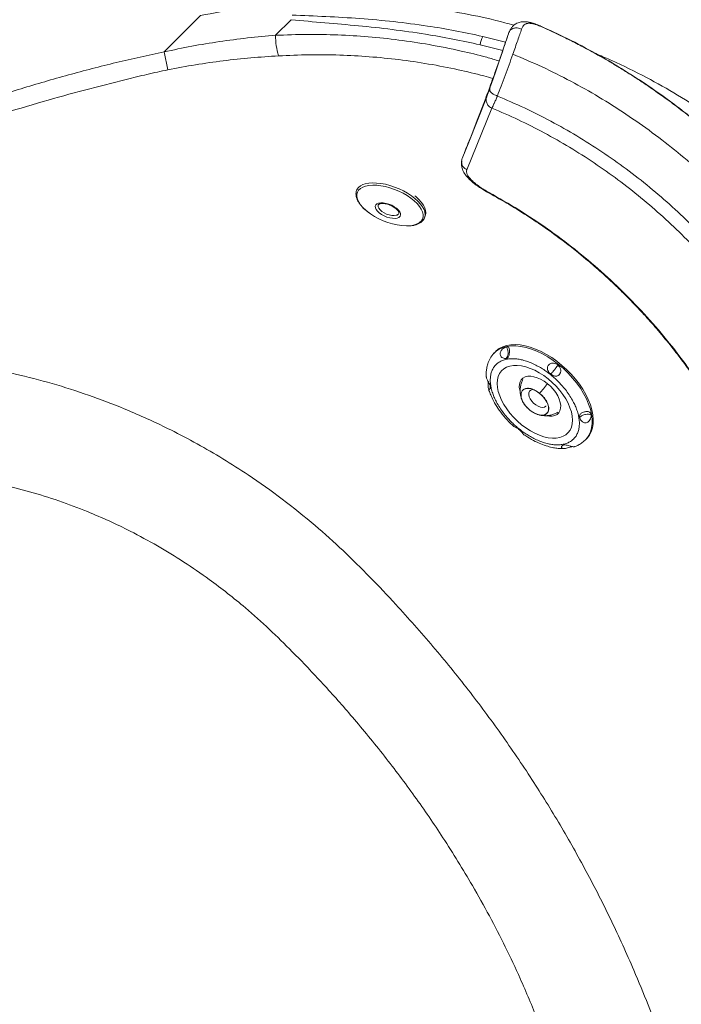
# Model space of a CAD drawing. Units: millimetres. Extents: x -386 to 1394, y -338 to 1419.
# Drawn here: x 840 to 1197, y 573 to 1104 of the extents above; entities that cross this region are included whole.
import ezdxf

# ---------------------------------------------------------------- set-up
doc = ezdxf.new("R2010")
doc.units = ezdxf.units.MM
doc.styles.add('SLDTEXTSTYLE0', font='TXT', dxfattribs={"width": 0.75})
doc.dimstyles.new('SLDDIMSTYLE0', dxfattribs={"dimtxt": 100, "dimasz": 3.302, "dimexe": 0, "dimexo": 0.0625, "dimgap": 25, "dimtad": 1, "dimrnd": 1e-09, "dimzin": 12, "dimdsep": 46, "dimtxsty": 'SLDTEXTSTYLE0', "dimsah": 1, "dimcen": 0.09, "dimadec": 0, "dimazin": 3, "dimtfac": 1, "dimtofl": 0, "dimtmove": 0, "dimatfit": 3, "dimfxl": 0, "dimfrac": 2, "dimtolj": 1, "dimtzin": 12, "dimarcsym": 0})
doc.dimstyles.new('SLDDIMSTYLE1', dxfattribs={"dimtxt": 100, "dimasz": 3.302, "dimexe": 0, "dimexo": 0.0625, "dimgap": 25, "dimtad": 1, "dimrnd": 1e-09, "dimzin": 12, "dimdsep": 46, "dimtxsty": 'SLDTEXTSTYLE0', "dimsah": 1, "dimcen": 0, "dimadec": 0, "dimazin": 3, "dimtfac": 1, "dimtofl": 0, "dimtmove": 0, "dimatfit": 3, "dimfxl": 0, "dimfrac": 2, "dimtolj": 1, "dimtzin": 12, "dimarcsym": 0})

# ---------------------------------------------------------------- blocks, each defined once
blk = doc.blocks.new('_D')
at = {"color": 7, "linetype": 'Continuous', "lineweight": 0}
for p, q in [((1193.32, 1212.06), (-256.68, 1212.06)), ((-255.68, -337.94), (-255.68, 1212.06)), ((-130.19, -337.94), (-256.68, -337.94))]:
    blk.add_line(p, q, dxfattribs=at)
for points in [[(-255.68, 1212.06), (-263.18, 1182.06), (-248.18, 1182.06)], [(-255.68, -337.94), (-248.18, -307.94), (-263.18, -307.94)]]:
    blk.add_solid(points, dxfattribs=at)
at = {"color": 7, "linetype": 'Continuous', "lineweight": 0, "insert": (-384.59, 289.28), "char_height": 100, "attachment_point": 1, "rotation": 90, "style": 'SLDTEXTSTYLE0'}
blk.add_mtext('1550', dxfattribs=at)
blk = doc.blocks.new('_D_1')
at = {"color": 7, "linetype": 'Continuous', "lineweight": 0}
for p, q in [((-155.68, -136.94), (-155.68, 1289.06)), ((-155.68, 1288.06), (1394.32, 1288.06)), ((1394.32, 1186.57), (1394.32, 1289.06))]:
    blk.add_line(p, q, dxfattribs=at)
for points in [[(-155.68, 1288.06), (-125.68, 1280.56), (-125.68, 1295.56)], [(1394.32, 1288.06), (1364.32, 1295.56), (1364.32, 1280.56)]]:
    blk.add_solid(points, dxfattribs=at)
at = {"color": 7, "linetype": 'Continuous', "lineweight": 0, "insert": (528.91, 1416.97), "char_height": 100, "attachment_point": 1, "style": 'SLDTEXTSTYLE0'}
blk.add_mtext('1550', dxfattribs=at)
blk = doc.blocks.new('_D_2')
at = {"color": 7, "linetype": 'Continuous', "lineweight": 0}
for q in [(-58.78, 1115.16), (1194.32, -137.94)]:
    blk.add_line((239.72, 816.65), q, dxfattribs=at)
blk.add_solid([(239.72, 816.65), (223.81, 843.17), (213.21, 832.56)], dxfattribs=at)
at = {"color": 7, "linetype": 'Continuous', "lineweight": 0, "insert": (32.3, 1206.24), "char_height": 100, "attachment_point": 1, "rotation": 315, "style": 'SLDTEXTSTYLE0'}
blk.add_mtext('R1350', dxfattribs=at)

msp = doc.modelspace()

# ---------------------------------------------------------------- linework, layer by layer
at = {"color": 7, "linetype": 'Continuous', "lineweight": 15}
for p, q in [((918.326, 1086.619), (937.947, 1106.24)), ((986.91, 1103.99), (978.483, 1095.563)), ((920.273, 1076.934), (918.326, 1086.619)), ((1090.421, 1057.936), (1087.741, 1051.067)), ((1081.648, 1023.073), (1095.157, 1056.318)), ((1083.907, 1041.232), (1087.627, 1050.755)), ((1082.643, 1037.967), (1079.147, 1029.196)), ((1079.175, 1029.266), (1079.105, 1029.092)), ((1022.416, 1012.455), (1022.221, 1011.978)), ((1058.804, 997.081), (1058.699, 996.843)), ((1058.804, 997.081), (1059.215, 998.091)), ((1096.861, 924.68), (1096.302, 924.082)), ((1120.898, 902.336), (1119.863, 903.269)), ((1122.042, 901.522), (1120.898, 902.336)), ((1145.974, 877.642), (1145.889, 877.552)), ((1145.974, 877.642), (1146.49, 878.194))]:
    msp.add_line(p, q, dxfattribs=at)
at = {"color": 8, "linetype": 'Continuous', "lineweight": 15}
for p, q in [((1090.222, 1094.96), (1102.568, 1091.88)), ((1101.009, 1087.345), (1088.756, 1090.439)), ((1092.355, 1062.337), (1082.643, 1037.967)), ((1087.627, 1050.755), (1090.259, 1057.494))]:
    msp.add_line(p, q, dxfattribs=at)
at = {"color": 8, "linetype": 'Continuous', "lineweight": 15, "flags": 128}
for points in [[(1053.327, 993.246), (1054.869, 993.786), (1056.138, 994.511), (1057.11, 995.408), (1057.767, 996.461), (1058.096, 997.649), (1058.092, 998.951), (1057.755, 1000.343), (1057.09, 1001.797), (1056.111, 1003.288), (1054.835, 1004.788), (1053.286, 1006.268), (1051.494, 1007.701), (1049.491, 1009.06), (1047.315, 1010.32), (1045.006, 1011.458), (1042.607, 1012.452), (1040.164, 1013.284), (1037.721, 1013.938), (1035.324, 1014.403), (1033.018, 1014.669), (1030.845, 1014.731), (1028.847, 1014.589), (1027.06, 1014.244), (1025.517, 1013.704), (1024.248, 1012.979), (1023.276, 1012.082), (1022.62, 1011.029), (1022.29, 1009.84), (1022.294, 1008.539), (1022.632, 1007.147), (1023.296, 1005.693), (1024.275, 1004.202), (1025.551, 1002.702), (1027.1, 1001.222), (1028.892, 999.789), (1029.722, 999.2)], [(1026.879, 1015.429), (1028.692, 1015.781), (1030.716, 1015.933), (1032.915, 1015.88), (1035.25, 1015.625), (1037.678, 1015.173), (1040.157, 1014.53), (1042.643, 1013.709), (1045.09, 1012.724), (1047.456, 1011.592), (1049.698, 1010.335), (1051.776, 1008.974), (1053.653, 1007.534), (1055.295, 1006.04), (1056.674, 1004.52), (1057.764, 1002.999), (1058.547, 1001.506), (1059.007, 1000.067), (1059.138, 998.707), (1058.936, 997.451), (1058.804, 997.081)], [(1033.85, 1004.077), (1033.78, 1003.866), (1033.786, 1003.111), (1034.145, 1002.273), (1034.833, 1001.404), (1035.809, 1000.56), (1037.01, 999.792), (1038.361, 999.151), (1039.777, 998.675), (1041.169, 998.395), (1042.45, 998.328), (1043.539, 998.478)], [(1096.177, 923.946), (1097.4, 925.109), (1099.117, 926.273), (1101.075, 927.158), (1103.253, 927.756), (1105.627, 928.058), (1108.171, 928.063), (1110.857, 927.77), (1113.656, 927.182), (1116.537, 926.305), (1119.468, 925.15), (1122.417, 923.729), (1125.352, 922.057), (1128.241, 920.153), (1131.053, 918.037)], [(1131.053, 918.037), (1133.755, 915.734), (1136.32, 913.267), (1138.718, 910.665), (1140.923, 907.955), (1142.912, 905.167), (1144.662, 902.332), (1146.155, 899.482), (1147.373, 896.646), (1148.304, 893.856), (1148.937, 891.144), (1149.266, 888.537), (1149.286, 886.066), (1148.999, 883.757), (1148.405, 881.635), (1147.514, 879.724), (1146.333, 878.045), (1145.974, 877.642)]]:
    msp.add_lwpolyline(points, dxfattribs=at)
at = {"color": 7, "linetype": 'Continuous', "lineweight": 15, "flags": 128}
for points in [[(1022.221, 1011.978), (1022.314, 1012.19), (1022.372, 1012.309)], [(1044.099, 996.99), (1042.933, 996.814), (1041.574, 996.849), (1040.089, 997.092), (1038.554, 997.531), (1037.044, 998.144), (1035.637, 998.901), (1034.403, 999.763), (1033.402, 1000.688), (1032.687, 1001.628), (1032.291, 1002.537), (1032.236, 1003.369), (1032.524, 1004.083), (1033.141, 1004.642), (1034.055, 1005.019), (1035.221, 1005.195), (1036.581, 1005.16), (1038.066, 1004.918), (1039.601, 1004.478), (1041.11, 1003.865), (1042.517, 1003.108), (1043.752, 1002.246), (1044.752, 1001.322), (1045.468, 1000.381), (1045.863, 999.472), (1045.918, 998.64), (1045.63, 997.926), (1045.014, 997.367), (1044.099, 996.99)], [(1059.219, 998.098), (1059.35, 998.468), (1059.552, 999.724), (1059.421, 1001.083), (1058.961, 1002.523), (1058.178, 1004.016), (1057.088, 1005.536), (1055.709, 1007.057), (1054.067, 1008.551), (1053.618, 1008.917)], [(1146.534, 878.241), (1146.582, 878.292), (1147.809, 879.887), (1148.76, 881.711), (1149.423, 883.744), (1149.793, 885.965), (1149.865, 888.35), (1149.638, 890.875), (1149.116, 893.511), (1148.302, 896.231), (1147.207, 899.008), (1145.841, 901.81), (1144.219, 904.608), (1142.358, 907.373), (1140.279, 910.075), (1138.002, 912.686), (1135.553, 915.178), (1132.957, 917.525), (1130.241, 919.701), (1127.435, 921.684), (1124.568, 923.453), (1121.671, 924.988), (1118.774, 926.274), (1115.908, 927.297), (1113.103, 928.046), (1110.389, 928.514), (1107.796, 928.694), (1105.349, 928.586), (1103.076, 928.191), (1101.001, 927.512), (1099.144, 926.556), (1097.527, 925.335), (1096.861, 924.68)], [(1125.484, 910.245), (1127.723, 908.319), (1129.825, 906.24), (1131.76, 904.04), (1133.498, 901.749), (1135.016, 899.402), (1136.291, 897.032), (1137.304, 894.675), (1138.04, 892.364), (1138.489, 890.134), (1138.644, 888.016), (1138.503, 886.042), (1138.068, 884.24), (1137.346, 882.637), (1136.346, 881.257), (1135.084, 880.118), (1133.577, 879.239), (1131.849, 878.631), (1129.923, 878.303), (1127.829, 878.261), (1125.596, 878.505), (1123.257, 879.031), (1120.847, 879.832), (1118.4, 880.896), (1115.952, 882.207), (1113.539, 883.747), (1111.196, 885.493), (1108.957, 887.419), (1106.855, 889.498), (1104.92, 891.698), (1103.182, 893.989), (1101.664, 896.336), (1100.389, 898.706), (1099.376, 901.063), (1098.64, 903.374), (1098.191, 905.605), (1098.036, 907.722), (1098.177, 909.696), (1098.612, 911.498), (1099.334, 913.101), (1100.334, 914.482), (1101.596, 915.62), (1103.103, 916.5), (1104.831, 917.108), (1106.757, 917.435), (1108.851, 917.477), (1111.084, 917.233), (1113.423, 916.707), (1115.833, 915.906), (1118.28, 914.842), (1120.728, 913.531), (1123.141, 911.991), (1125.484, 910.245)], [(1125.075, 907.682), (1123.297, 908.97), (1121.461, 910.037), (1119.616, 910.854), (1117.812, 911.399), (1116.099, 911.656), (1114.524, 911.618), (1113.129, 911.288), (1111.952, 910.672), (1111.026, 909.79), (1110.376, 908.663), (1110.02, 907.324), (1109.966, 905.809), (1110.218, 904.158), (1110.412, 903.439)], [(1121.613, 901.866), (1122.897, 900.574), (1123.995, 899.17), (1124.86, 897.713), (1125.457, 896.262), (1125.761, 894.877), (1125.76, 893.615), (1125.454, 892.528), (1124.855, 891.661), (1123.989, 891.049), (1122.89, 890.718), (1121.604, 890.68), (1120.184, 890.939), (1118.688, 891.482), (1117.178, 892.287), (1115.716, 893.323), (1114.361, 894.545), (1113.17, 895.904), (1112.192, 897.344), (1111.466, 898.805), (1111.023, 900.228), (1110.881, 901.554), (1111.046, 902.728), (1111.511, 903.703), (1112.256, 904.437), (1113.252, 904.902), (1114.456, 905.077), (1115.821, 904.956), (1117.289, 904.544), (1118.8, 903.857), (1120.293, 902.924)], [(1124.402, 895.567), (1124.263, 895.433), (1123.485, 894.999), (1122.49, 894.859), (1121.339, 895.02), (1120.106, 895.474), (1118.866, 896.19), (1117.7, 897.125), (1116.679, 898.22), (1115.868, 899.405), (1115.317, 900.607), (1115.062, 901.75), (1115.119, 902.761), (1115.483, 903.578), (1116.133, 904.149), (1117.026, 904.438), (1117.481, 904.471)], [(1124.52, 890.313), (1126.177, 890.068), (1127.752, 890.106), (1129.147, 890.437), (1130.324, 891.052), (1131.25, 891.935), (1131.9, 893.061), (1132.257, 894.4), (1132.31, 895.915), (1132.059, 897.566), (1131.509, 899.306), (1130.677, 901.089), (1129.585, 902.865), (1128.262, 904.587), (1126.745, 906.207), (1125.075, 907.682)]]:
    msp.add_lwpolyline(points, dxfattribs=at)
at = {"color": 7, "linetype": 'Continuous', "lineweight": 15}
for centre, radius, start, end in [((1194.316, -137.94), 1350, 90, 180), ((1194.316, -137.94), 1329.95, 90, 180), ((1194.316, -137.94), 1328.572, 90, 180), ((1194.316, -137.94), 1321.51, 90, 180), ((1194.316, -137.94), 1311.67, 90, 180), ((1014.369, 1094.999), 35.89, 179.09939, 197.02212), ((1102.774, 1088.391), 14.167, 152.37698, 171.68702), ((1050.408, 1029.052), 36.319, 235.27968, 268.01014)]:
    msp.add_arc(centre, radius, start, end, dxfattribs=at)
at = {"color": 8, "linetype": 'Continuous', "lineweight": 15}
for centre, radius, start, end in [((1028.096, 1008.857), 6.685, 100.4944, 148.90378), ((1043.267, 1000.326), 1.867, 278.37123, 334.08872), ((1049.259, 1009.857), 17.103, 269.62555, 283.76054)]:
    msp.add_arc(centre, radius, start, end, dxfattribs=at)
for points, knots in [([(937.947, 1106.24), (944.959, 1107.54), (957.252, 1109.819), (975.007, 1111.932), (991.113, 1113.205), (1007.303, 1113.762), (1024.71, 1113.605), (1043.274, 1112.522), (1063, 1110.323), (1082.65, 1106.932), (1097.345, 1103.792), (1105.353, 1101.436), (1106.953, 1100.965)], [0, 0, 0, 0, 0.1253383, 0.219769, 0.3141992, 0.4093444, 0.504489, 0.6201532, 0.7361556, 0.8532382, 0.9706949, 1, 1, 1, 1]), ([(978.483, 1095.563), (984.187, 1095.773), (995.364, 1096.186), (1012.036, 1095.866), (1028.507, 1094.884), (1044.98, 1093.15), (1061.717, 1090.632), (1077.514, 1087.437), (1090.064, 1084.417), (1096.834, 1082.409), (1099.068, 1081.747)], [0, 0, 0, 0, 0.1406674, 0.2756659, 0.410663, 0.5469211, 0.6831763, 0.8267599, 0.942855, 1, 1, 1, 1]), ([(1095.714, 1072.24), (1094.074, 1072.718), (1087.896, 1074.517), (1076.34, 1077.206), (1061.059, 1080.214), (1045.035, 1082.54), (1029.018, 1084.136), (1012.869, 1085.009), (996.531, 1085.216), (985.544, 1084.734), (980.051, 1084.492)], [0, 0, 0, 0, 0.04371964, 0.16465944, 0.30380614, 0.44295516, 0.58001451, 0.71707561, 0.85853723, 1, 1, 1, 1]), ([(1152.116, 1085.219), (1154.712, 1084.152), (1163.724, 1080.449), (1178.195, 1073.151), (1195.521, 1063.468), (1211.08, 1053.544), (1225.393, 1043.389), (1238.077, 1033.461), (1250.818, 1022.536), (1263.464, 1010.618), (1276.267, 997.255), (1288.022, 983.675), (1298.823, 969.905), (1308.146, 956.795), (1316.393, 944.069), (1323.386, 932.288), (1330.463, 919.276), (1337.766, 904.385), (1345.213, 887.002), (1352.174, 867.96), (1358.266, 847.793), (1363.35, 826.528), (1366.695, 807.532), (1368.828, 791.044), (1369.582, 781.786), (1369.959, 777.154)], [0, 0, 0, 0, 0.0212077, 0.0736148, 0.1223205, 0.1711708, 0.2129872, 0.2548949, 0.2928495, 0.3397779, 0.3861489, 0.4326389, 0.475448, 0.5183511, 0.5541567, 0.590018, 0.6218577, 0.6660634, 0.7153046, 0.7646907, 0.8192006, 0.874409, 0.929813, 0.9648818, 1, 1, 1, 1]), ([(1093.654, 1010.742), (1093.58, 1010.673), (1093.447, 1010.55), (1093.396, 1010.583), (1093.374, 1010.597)], [0, 0, 0, 0, 0.5588162, 1, 1, 1, 1]), ([(530.875, 854.803), (535.754, 857.724), (546.734, 864.298), (564.333, 873.599), (583.789, 882.945), (603.898, 891.481), (624.81, 899.221), (643.525, 905.109), (659.881, 909.512), (674.958, 913.049), (691.55, 916.28), (709.665, 918.996), (727.634, 920.895), (745.416, 921.993), (762.975, 922.248), (781.412, 921.531), (800.681, 919.664), (820.712, 916.604), (840.656, 912.419), (860.446, 907.121), (880.02, 900.718), (896.713, 894.238), (910.635, 888.123), (923.002, 882.203), (936.198, 875.266), (950.126, 867.184), (965.543, 857.358), (982.224, 845.502), (999.304, 831.824), (1014.993, 817.685), (1029.454, 803.359), (1045.69, 786.179), (1063.542, 766.023), (1082.469, 742.692), (1100.293, 718.717), (1116.815, 694.401), (1132.134, 669.676), (1146.389, 644.373), (1159.685, 618.25), (1170.63, 594.171), (1179.546, 572.634), (1186.673, 553.764), (1192.298, 536.817), (1196.596, 521.882), (1200.152, 507.849), (1203.449, 492.485), (1206.316, 475.782), (1208.639, 457.82), (1210.226, 438.604), (1210.888, 418.165), (1210.564, 399.383), (1209.524, 382.3), (1207.948, 366.176), (1205.645, 349.372), (1202.533, 331.93), (1198.314, 312.712), (1192.719, 291.81), (1185.684, 270.024), (1177.862, 249.256), (1169.441, 229.596), (1160.346, 210.647), (1150.603, 192.488), (1140.243, 175.03), (1129.147, 158.044), (1117.308, 141.53), (1104.594, 125.315), (1090.999, 109.496), (1076.455, 93.932), (1066.132, 84.1), (1060.904, 79.121)], [0, 0, 0, 0, 0.0125268, 0.0281876, 0.0438482, 0.0601018, 0.0763551, 0.0930416, 0.1034026, 0.1137637, 0.1272522, 0.1407469, 0.1542352, 0.1671713, 0.1801137, 0.1930459, 0.207931, 0.2228291, 0.2377157, 0.2528247, 0.2679453, 0.2830548, 0.2922405, 0.3014262, 0.3132402, 0.3250595, 0.3368736, 0.3534847, 0.3700959, 0.3850264, 0.3999677, 0.4149065, 0.4370723, 0.4592379, 0.4810378, 0.5028375, 0.5239499, 0.5450621, 0.5667684, 0.5884743, 0.6032968, 0.6181228, 0.6329407, 0.642682, 0.6524232, 0.664896, 0.6773741, 0.6898469, 0.7048969, 0.7199564, 0.7350066, 0.7463748, 0.757743, 0.770767, 0.7837966, 0.796821, 0.8141482, 0.8314756, 0.8472473, 0.8630191, 0.8785606, 0.8935184, 0.9083826, 0.9232469, 0.9381785, 0.9531102, 0.9686049, 0.9840995, 1, 1, 1, 1]), ([(1120.898, 902.336), (1121.572, 903.21), (1122.959, 905.007), (1124.407, 906.729), (1125.152, 907.614)], [0, 0, 0, 0, 0.48617691, 1, 1, 1, 1])]:
    msp.add_open_spline(points, degree=3, knots=knots, dxfattribs=at)
at = {"color": 7, "linetype": 'Continuous', "lineweight": 15}
for points, knots in [([(987.336, 1106.508), (993.432, 1106.25), (1005.622, 1105.733), (1023.924, 1104.696), (1042.207, 1103.048), (1059.367, 1100.829), (1075.391, 1098.167), (1085.276, 1096.029), (1090.222, 1094.96)], [0, 0, 0, 0, 0.1767448, 0.3535099, 0.5305216, 0.7077802, 0.8537871, 1, 1, 1, 1]), ([(1088.756, 1090.439), (1083.873, 1091.511), (1074.101, 1093.656), (1058.261, 1096.407), (1041.28, 1098.791), (1023.171, 1100.8), (1005.012, 1102.229), (992.944, 1103.403), (986.91, 1103.99)], [0, 0, 0, 0, 0.1454455, 0.291075, 0.4681231, 0.645185, 0.8226025, 1, 1, 1, 1]), ([(1111.17, 1098.895), (1110.404, 1099.163), (1109.007, 1099.651), (1107.131, 1099.473), (1106.054, 1099.057), (1105.595, 1098.751), (1105.229, 1098.465), (1104.774, 1097.998), (1104.512, 1097.455), (1104.372, 1097.165)], [0, 0, 0, 0, 0.2778679, 0.5071554, 0.6642302, 0.7247095, 0.7333131, 0.8577436, 1, 1, 1, 1]), ([(1121.326, 1100.604), (1120.384, 1100.995), (1118.646, 1101.716), (1116.364, 1102.409), (1114.594, 1102.776), (1113.074, 1102.941), (1111.271, 1102.898), (1109.553, 1102.488), (1108.026, 1101.787), (1106.826, 1100.936), (1105.697, 1099.717), (1105.162, 1098.614), (1104.882, 1098.035)], [0, 0, 0, 0, 0.1483232, 0.2734758, 0.3747487, 0.4515169, 0.5403291, 0.6622431, 0.7352621, 0.8155857, 0.9031894, 1, 1, 1, 1]), ([(1111.17, 1098.895), (1111.265, 1099.155), (1111.452, 1099.67), (1111.78, 1100.256), (1112.097, 1100.686), (1112.403, 1101.017), (1112.789, 1101.35), (1113.276, 1101.65), (1113.887, 1101.887), (1114.506, 1102.019), (1115.145, 1102.065), (1115.71, 1102.052), (1116.2, 1102.006), (1116.726, 1101.932), (1117.366, 1101.808), (1118.412, 1101.54), (1119.505, 1101.177), (1120.585, 1100.758), (1121.115, 1100.53), (1121.382, 1100.415)], [0, 0, 0, 0, 0.0770631, 0.1524682, 0.2060074, 0.2484975, 0.3006532, 0.3757356, 0.4376153, 0.5081519, 0.5626846, 0.612476, 0.6516846, 0.6804643, 0.7341083, 0.7932287, 0.9000244, 0.9494826, 1, 1, 1, 1]), ([(1121.382, 1100.415), (1121.367, 1100.528), (1121.346, 1100.684), (1121.234, 1100.633), (1121.203, 1100.62)], [0, 0, 0, 0, 0.72613892, 1, 1, 1, 1]), ([(1312.891, 908.966), (1311.054, 913.037), (1307.274, 921.415), (1301.026, 933.557), (1294.531, 945.206), (1288.075, 955.874), (1281.761, 965.599), (1275.66, 974.412), (1269.984, 982.154), (1264.781, 988.91), (1260.082, 994.756), (1255.751, 999.942), (1251.8, 1004.514), (1247.993, 1008.789), (1243.788, 1013.374), (1238.788, 1018.636), (1232.822, 1024.655), (1226.016, 1031.203), (1218.324, 1038.225), (1209.701, 1045.656), (1200.098, 1053.422), (1189.47, 1061.439), (1177.77, 1069.615), (1164.96, 1077.847), (1150.991, 1085.999), (1136.353, 1093.765), (1126.198, 1098.377), (1121.226, 1100.635)], [0, 0, 0, 0, 0.0485801, 0.0999677, 0.1481626, 0.1931663, 0.2349794, 0.2736016, 0.3090327, 0.3387078, 0.3657011, 0.3900124, 0.4116419, 0.4309251, 0.4517844, 0.4787692, 0.5092445, 0.5432106, 0.5806678, 0.6216165, 0.6660566, 0.7139879, 0.7654097, 0.8203214, 0.8787227, 0.9406155, 1, 1, 1, 1]), ([(1121.382, 1100.415), (1122.946, 1099.716), (1126.378, 1098.182), (1131.939, 1095.566), (1138.358, 1092.411), (1145.605, 1088.656), (1152.309, 1084.982), (1158.287, 1081.549), (1163.368, 1078.526), (1168.672, 1075.253), (1174.188, 1071.717), (1179.193, 1068.382), (1183.376, 1065.502), (1188.433, 1061.937), (1195.25, 1056.94), (1204.256, 1049.936), (1213.963, 1041.882), (1224.282, 1032.695), (1234.444, 1022.93), (1243.92, 1013.109), (1252.275, 1003.834), (1259.717, 995.028), (1265.227, 988.109), (1269.125, 983.012), (1271.664, 979.611), (1274.052, 976.338), (1276.294, 973.197), (1278.874, 969.505), (1281.948, 964.984), (1286.331, 958.3), (1291.298, 950.314), (1296.446, 941.482), (1300.871, 933.412), (1304.639, 926.142), (1307.803, 919.704), (1310.426, 914.128), (1311.964, 910.687), (1312.665, 909.119)], [0, 0, 0, 0, 0.0186734, 0.0409863, 0.0669383, 0.0965294, 0.12976, 0.1500048, 0.1713962, 0.1939343, 0.2176191, 0.2424506, 0.2591193, 0.2726425, 0.3094742, 0.3506263, 0.3960982, 0.4458893, 0.4999991, 0.5484165, 0.5934059, 0.6349672, 0.6730999, 0.6891057, 0.7044202, 0.7190434, 0.7329753, 0.7462157, 0.7678482, 0.7922104, 0.832861, 0.8698556, 0.9031947, 0.9328785, 0.9589074, 0.9812813, 1, 1, 1, 1]), ([(918.326, 1086.619), (923.272, 1087.672), (933.174, 1089.78), (948.191, 1092.23), (963.31, 1094.226), (973.422, 1095.117), (978.483, 1095.563)], [0, 0, 0, 0, 0.24869201, 0.49788566, 0.74865779, 1, 1, 1, 1]), ([(1104.372, 1097.165), (1103.624, 1094.97), (1102.127, 1090.576), (1099.921, 1084.178), (1097.803, 1078.11), (1095.822, 1072.523), (1094.026, 1067.545), (1092.466, 1063.302), (1091.152, 1059.8), (1090.557, 1058.263), (1090.259, 1057.494)], [0, 0, 0, 0, 0.1244439, 0.2490618, 0.3738608, 0.4987982, 0.623919, 0.749195, 0.8745402, 1, 1, 1, 1]), ([(1093.994, 1066.797), (1094.432, 1068.035), (1095.318, 1070.54), (1096.748, 1074.66), (1098.204, 1078.902), (1099.642, 1083.134), (1101.021, 1087.216), (1102.298, 1091.011), (1103.446, 1094.425), (1104.066, 1096.26), (1104.372, 1097.165)], [0, 0, 0, 0, 0.1230567, 0.2491697, 0.375472, 0.5011607, 0.6267507, 0.7526139, 0.8779503, 1, 1, 1, 1]), ([(1106.485, 1085.396), (1106.944, 1086.696), (1107.864, 1089.295), (1109.11, 1092.875), (1110.244, 1096.166), (1110.861, 1097.985), (1111.17, 1098.895)], [0, 0, 0, 0, 0.2497777, 0.4996509, 0.7496131, 1, 1, 1, 1]), ([(310.296, 750.259), (316.435, 756.343), (328.713, 768.509), (349.743, 788.274), (373.397, 809.518), (399.872, 831.985), (427.085, 853.82), (455.031, 874.984), (483.696, 895.452), (513.065, 915.202), (543.125, 934.204), (573.86, 952.43), (602.535, 968.348), (628.993, 982.183), (655.503, 995.33), (684.753, 1008.947), (716.823, 1022.801), (749.348, 1035.778), (782.3, 1047.873), (812.96, 1058.098), (841.085, 1066.855), (866.62, 1074.273), (892.335, 1081.054), (909.664, 1084.764), (918.326, 1086.619)], [0, 0, 0, 0, 0.036819, 0.0736381, 0.1229392, 0.1722497, 0.2215508, 0.2715595, 0.3215781, 0.3715869, 0.4223201, 0.4730635, 0.5237967, 0.5620244, 0.600252, 0.6498526, 0.6994628, 0.7490632, 0.7990227, 0.8489821, 0.8867388, 0.9245087, 0.9622637, 1, 1, 1, 1]), ([(980.051, 1084.492), (975.087, 1084.166), (965.147, 1083.514), (950.183, 1081.882), (935.196, 1079.781), (925.251, 1077.884), (920.273, 1076.934)], [0, 0, 0, 0, 0.24858141, 0.49774447, 0.74859876, 1, 1, 1, 1]), ([(1098.121, 1062.822), (1098.8, 1064.575), (1100.157, 1068.079), (1102.313, 1073.857), (1104.464, 1079.732), (1105.811, 1083.509), (1106.485, 1085.396)], [0, 0, 0, 0, 0.2504574, 0.5005488, 0.7504026, 1, 1, 1, 1]), ([(1297.645, 894.224), (1295.401, 899.518), (1290.914, 910.105), (1283.142, 925.566), (1274.647, 940.667), (1265.38, 955.343), (1255.391, 969.562), (1244.701, 983.284), (1233.343, 996.472), (1221.342, 1009.086), (1208.729, 1021.087), (1195.543, 1032.447), (1181.821, 1043.137), (1167.602, 1053.127), (1152.927, 1062.395), (1137.827, 1070.891), (1122.366, 1078.664), (1111.779, 1083.152), (1106.485, 1085.397)], [0, 0, 0, 0, 0.0625077, 0.1250071, 0.1875053, 0.2500049, 0.3125058, 0.3750061, 0.4375043, 0.5000002, 0.562496, 0.6249942, 0.6874945, 0.7499953, 0.8124948, 0.874993, 0.9374924, 1, 1, 1, 1]), ([(920.273, 1076.934), (916.524, 1076.131), (909.023, 1074.524), (894.056, 1070.848), (875.337, 1066.078), (852.53, 1059.747), (829.424, 1052.855), (804.836, 1044.976), (779.227, 1036.16), (750.976, 1025.702), (721.343, 1013.878), (689.586, 1000.191), (660.322, 986.586), (633.479, 973.271), (609.766, 960.868), (586.312, 947.951), (563.134, 934.528), (537.372, 918.858), (509.69, 901.036), (480.251, 880.855), (452.777, 860.862), (426.742, 840.822), (402.725, 821.337), (379.801, 801.797), (358.239, 782.507), (337.375, 763.022), (324.032, 749.818), (317.36, 743.216)], [0, 0, 0, 0, 0.0164745, 0.032951, 0.0662075, 0.0994641, 0.1346272, 0.1697904, 0.2103807, 0.2509711, 0.2991994, 0.3474277, 0.3995187, 0.4378213, 0.4761483, 0.5144753, 0.5528423, 0.5912092, 0.6440052, 0.6942647, 0.7445241, 0.7899599, 0.8353958, 0.8773757, 0.9193557, 0.9596779, 1, 1, 1, 1]), ([(1095.157, 1056.318), (1094.878, 1056.436), (1094.318, 1056.671), (1093.346, 1057.423), (1092.428, 1058.686), (1091.948, 1060.523), (1092.219, 1061.728), (1092.355, 1062.337)], [0, 0, 0, 0, 0.1203489, 0.2415175, 0.487569, 0.7413368, 1, 1, 1, 1]), ([(1093.994, 1066.797), (1093.811, 1066.284), (1093.622, 1065.753), (1093.44, 1065.249), (1093.392, 1065.114), (1093.236, 1064.685), (1093.004, 1064.049), (1092.783, 1063.451), (1092.551, 1062.835), (1092.438, 1062.548), (1092.355, 1062.337)], [0, 0, 0, 0, 0.24992384, 0.25884405, 0.2741235, 0.32376528, 0.49934601, 0.65969012, 0.74907732, 1, 1, 1, 1]), ([(1098.121, 1062.822), (1097.772, 1062.944), (1097.109, 1063.173), (1095.948, 1063.748), (1094.819, 1064.589), (1093.929, 1065.736), (1093.971, 1066.425), (1093.994, 1066.797)], [0, 0, 0, 0, 0.1372976, 0.2605355, 0.4892854, 0.7239373, 1, 1, 1, 1]), ([(1095.157, 1056.318), (1095.197, 1056.379), (1095.283, 1056.509), (1095.408, 1056.744), (1095.543, 1057.02), (1095.698, 1057.353), (1095.89, 1057.765), (1096.12, 1058.256), (1096.535, 1059.148), (1097.211, 1060.574), (1097.819, 1062.075), (1098.121, 1062.822)], [0, 0, 0, 0, 0.0573095, 0.1236091, 0.1831387, 0.2482715, 0.3321848, 0.4161797, 0.5002555, 0.7513669, 1, 1, 1, 1]), ([(1275.07, 885.861), (1272.978, 890.753), (1268.793, 900.536), (1261.564, 914.822), (1253.671, 928.777), (1245.072, 942.34), (1235.81, 955.482), (1225.908, 968.168), (1215.391, 980.362), (1204.286, 992.03), (1192.618, 1003.136), (1180.425, 1013.654), (1167.74, 1023.558), (1154.598, 1032.82), (1141.036, 1041.421), (1127.082, 1049.314), (1112.796, 1056.544), (1103.013, 1060.73), (1098.121, 1062.822)], [0, 0, 0, 0, 0.0625074, 0.1250068, 0.1875051, 0.2500047, 0.3125054, 0.3750058, 0.437504, 0.5, 0.562496, 0.6249942, 0.6874946, 0.7499953, 0.8124949, 0.8749932, 0.9374926, 1, 1, 1, 1]), ([(1268.566, 882.898), (1266.502, 887.684), (1262.376, 897.257), (1255.261, 911.237), (1247.503, 924.892), (1239.057, 938.164), (1229.969, 951.028), (1220.257, 963.446), (1209.949, 975.386), (1199.068, 986.813), (1187.641, 997.694), (1175.702, 1008.004), (1163.285, 1017.716), (1150.422, 1026.806), (1137.15, 1035.252), (1123.495, 1043.011), (1109.517, 1050.127), (1099.944, 1054.254), (1095.157, 1056.318)], [0, 0, 0, 0, 0.0625072, 0.1250066, 0.1875049, 0.2500045, 0.3125053, 0.3750056, 0.4375039, 0.5, 0.5624961, 0.6249944, 0.6874947, 0.7499955, 0.8124951, 0.8749934, 0.9374928, 1, 1, 1, 1]), ([(1083.906, 1041.233), (1083.685, 1040.665), (1083.028, 1038.983), (1081.856, 1036.004), (1080.9, 1033.6), (1080.38, 1032.289)], [0, 0, 0, 0, 0.1880735, 0.5576207, 1, 1, 1, 1]), ([(1078.977, 1027.821), (1078.868, 1026.998), (1078.673, 1025.529), (1079.126, 1023.499), (1079.714, 1022.079), (1080.286, 1021.107), (1080.73, 1020.469), (1081.169, 1019.888), (1081.965, 1018.931), (1083.344, 1017.509), (1085.191, 1015.922), (1087.165, 1014.435), (1089.004, 1013.172), (1091.134, 1011.828), (1092.703, 1010.955), (1093.516, 1010.502)], [0, 0, 0, 0, 0.1068144, 0.1906335, 0.2523004, 0.2934595, 0.3235489, 0.3607485, 0.4123114, 0.515673, 0.6488674, 0.7262567, 0.8105683, 0.9017463, 1, 1, 1, 1]), ([(1081.648, 1023.073), (1081.374, 1023.204), (1080.826, 1023.465), (1079.892, 1024.259), (1079.037, 1025.559), (1078.649, 1027.41), (1078.98, 1028.597), (1079.147, 1029.196)], [0, 0, 0, 0, 0.1203492, 0.2415176, 0.4875684, 0.7413361, 1, 1, 1, 1]), ([(1093.654, 1010.742), (1092.709, 1011.274), (1090.813, 1012.342), (1088.25, 1014.049), (1085.991, 1015.768), (1084.119, 1017.465), (1082.705, 1019.089), (1081.795, 1020.593), (1081.366, 1021.963), (1081.553, 1022.702), (1081.648, 1023.073)], [0, 0, 0, 0, 0.1204231, 0.2414559, 0.3637532, 0.4876172, 0.6133184, 0.7408441, 0.8698394, 1, 1, 1, 1]), ([(1022.434, 1012.35), (1022.346, 1012.196), (1022.042, 1011.671), (1021.834, 1010.642), (1021.809, 1009.316), (1022.094, 1007.924), (1022.669, 1006.481), (1023.533, 1004.999), (1024.693, 1003.51), (1025.774, 1002.333), (1026.537, 1001.679), (1026.745, 1001.501)], [0, 0, 0, 0, 0.0508286, 0.173789, 0.2965621, 0.4217584, 0.5507234, 0.6827188, 0.8161459, 0.9497111, 1, 1, 1, 1]), ([(1093.354, 1010.565), (1097.104, 1008.482), (1104.59, 1004.324), (1115.153, 997.685), (1124.832, 991.124), (1133.342, 984.905), (1140.308, 979.481), (1145.926, 974.88), (1150.374, 971.094), (1154.221, 967.705), (1157.712, 964.538), (1161.59, 960.92), (1166.279, 956.388), (1171.95, 950.647), (1178.267, 943.901), (1185.15, 936.089), (1191.908, 927.875), (1198.434, 919.385), (1204.644, 910.756), (1210.945, 901.324), (1217.111, 891.396), (1220.936, 884.492), (1222.816, 881.096)], [0, 0, 0, 0, 0.0695379, 0.1388137, 0.2018306, 0.2585887, 0.3090874, 0.3443738, 0.3757953, 0.4033519, 0.4271099, 0.4518295, 0.4889168, 0.5323053, 0.5819952, 0.6379864, 0.7002786, 0.7536438, 0.8108982, 0.8720417, 0.9370747, 1, 1, 1, 1]), ([(1222.991, 881.395), (1219.959, 886.762), (1213.893, 897.496), (1203.606, 912.927), (1192.504, 927.798), (1180.54, 942.012), (1167.783, 955.528), (1154.268, 968.286), (1140.055, 980.25), (1125.185, 991.354), (1109.754, 1001.643), (1099.021, 1007.709), (1093.654, 1010.742)], [0, 0, 0, 0, 0.100002, 0.2000012, 0.3000014, 0.4000015, 0.5, 0.5999985, 0.6999986, 0.7999988, 0.899998, 1, 1, 1, 1]), ([(1033.856, 1004.055), (1033.863, 1004.081), (1033.891, 1004.192), (1034.07, 1004.367), (1034.553, 1004.633), (1035.319, 1004.811), (1036.324, 1004.856), (1037.494, 1004.741), (1038.772, 1004.461), (1040.087, 1004.024), (1041.364, 1003.449), (1042.53, 1002.771), (1043.52, 1002.031), (1044.28, 1001.281), (1044.775, 1000.585), (1044.996, 1000.014), (1045.017, 999.69), (1044.958, 999.571), (1044.935, 999.526)], [0, 0, 0, 0, 0.0201553, 0.0870965, 0.1494567, 0.2160105, 0.2823012, 0.3496652, 0.418164, 0.4873966, 0.5569484, 0.6263996, 0.6952894, 0.7631838, 0.8296636, 0.8947835, 0.9601557, 1, 1, 1, 1]), ([(1026.745, 1001.501), (1027.078, 1001.203), (1027.944, 1000.43), (1028.928, 999.673), (1029.603, 999.243), (1029.609, 999.239)], [0, 0, 0, 0, 0.3822381, 0.9944453, 1, 1, 1, 1]), ([(1049.401, 992.708), (1049.479, 992.705), (1050.271, 992.678), (1051.648, 992.807), (1053.488, 993.113), (1055.116, 993.638), (1056.524, 994.355), (1057.646, 995.274), (1058.362, 996.109), (1058.587, 996.67), (1058.646, 996.816)], [0, 0, 0, 0, 0.0170598, 0.1727541, 0.3291329, 0.4861127, 0.6428085, 0.797286, 0.9473072, 1, 1, 1, 1]), ([(1102.836, 921.218), (1102.581, 921.194), (1102.006, 921.14), (1101.051, 921.459), (1100.256, 922.098), (1099.777, 922.905), (1099.62, 923.793), (1099.767, 924.685), (1100.163, 925.512), (1100.79, 926.271), (1101.625, 926.915), (1102.403, 927.293), (1102.837, 927.4), (1102.987, 927.436)], [0, 0, 0, 0, 0.09981203, 0.22432139, 0.32300539, 0.40606428, 0.48942954, 0.56560747, 0.64264745, 0.72779399, 0.82627648, 0.94023089, 1, 1, 1, 1]), ([(1102.987, 927.436), (1103.217, 927.463), (1103.731, 927.521), (1104.28, 927.229), (1104.583, 926.577), (1104.688, 925.693), (1104.68, 924.78), (1104.592, 923.862), (1104.434, 923.023), (1104.18, 922.266), (1103.759, 921.63), (1103.269, 921.321), (1102.914, 921.237), (1102.836, 921.218)], [0, 0, 0, 0, 0.0998811, 0.2230016, 0.345422, 0.4306399, 0.5162003, 0.5935163, 0.6696173, 0.7529056, 0.8507635, 0.9674683, 1, 1, 1, 1]), ([(1102.987, 927.436), (1103.274, 926.887), (1103.871, 925.744), (1103.982, 923.836), (1103.602, 922.246), (1103.085, 921.552), (1102.836, 921.218)], [0, 0, 0, 0, 0.2704024, 0.5623929, 0.7895954, 1, 1, 1, 1]), ([(1096.302, 924.082), (1095.54, 923.14), (1094.131, 921.398), (1092.943, 918.508), (1092.345, 916.011), (1092.078, 913.674), (1092.125, 912.126), (1092.149, 911.348)], [0, 0, 0, 0, 0.2667629, 0.4934177, 0.6801193, 0.8390545, 1, 1, 1, 1]), ([(1109.884, 883.22), (1109.224, 883.764), (1107.863, 884.889), (1105.864, 886.776), (1103.813, 888.927), (1101.766, 891.365), (1099.789, 894.085), (1098.125, 896.798), (1096.795, 899.405), (1095.761, 901.896), (1094.968, 904.409), (1094.449, 906.953), (1094.248, 909.423), (1094.398, 911.792), (1094.907, 913.981), (1095.785, 915.945), (1097.013, 917.629), (1098.553, 918.992), (1100.369, 920.026), (1102.393, 920.713), (1104.591, 921.079), (1106.866, 921.134), (1109.212, 920.915), (1111.759, 920.415), (1114.512, 919.589), (1117.385, 918.421), (1120.061, 917.073), (1122.513, 915.616), (1124.736, 914.12), (1126.125, 913.041), (1126.796, 912.518)], [0, 0, 0, 0, 0.02825509, 0.05838459, 0.09034898, 0.12637578, 0.16456241, 0.20483996, 0.23822897, 0.27161229, 0.30783645, 0.34405493, 0.38245123, 0.42084186, 0.46026752, 0.5, 0.53973249, 0.57915815, 0.61755445, 0.65594508, 0.69216923, 0.72838772, 0.76177673, 0.79516005, 0.83544255, 0.87363004, 0.90965103, 0.94162172, 0.97174787, 1, 1, 1, 1]), ([(1126.956, 912.786), (1126.672, 913.038), (1126.033, 913.602), (1125.349, 914.627), (1125.04, 915.709), (1125.115, 916.683), (1125.506, 917.513), (1126.149, 918.155), (1126.963, 918.576), (1127.946, 918.761), (1129.078, 918.64), (1130.054, 918.246), (1130.583, 917.859), (1130.765, 917.725)], [0, 0, 0, 0, 0.099812, 0.2243214, 0.3230054, 0.4060643, 0.4894295, 0.5656075, 0.6426474, 0.727794, 0.8262765, 0.9402309, 1, 1, 1, 1]), ([(1130.765, 917.725), (1131.043, 917.47), (1131.49, 917.059), (1131.929, 916.353), (1132.192, 915.728), (1132.334, 915.055), (1132.341, 914.437), (1132.248, 913.886), (1132.096, 913.425), (1131.873, 912.987), (1131.596, 912.608), (1131.276, 912.292), (1130.825, 911.967), (1130.175, 911.706), (1129.465, 911.666), (1128.853, 911.773), (1128.334, 911.943), (1127.794, 912.204), (1127.325, 912.5), (1127.053, 912.711), (1126.956, 912.786)], [0, 0, 0, 0, 0.0996238, 0.1603666, 0.2228722, 0.2830538, 0.345579, 0.3876495, 0.4308709, 0.4729825, 0.5165869, 0.554713, 0.5939878, 0.6698927, 0.7529664, 0.8013924, 0.8508136, 0.9085049, 0.9675521, 1, 1, 1, 1]), ([(1126.956, 912.786), (1127.334, 913.206), (1128.121, 914.08), (1129.311, 915.587), (1130.238, 916.869), (1130.594, 917.447), (1130.765, 917.725)], [0, 0, 0, 0, 0.2704024, 0.5623929, 0.7895954, 1, 1, 1, 1]), ([(1130.765, 917.725), (1130.82, 917.786), (1130.918, 917.892), (1131.012, 917.993), (1131.053, 918.037)], [0, 0, 0, 0, 0.5647494, 1, 1, 1, 1]), ([(1092.148, 911.348), (1092.163, 911.201), (1092.194, 910.906), (1092.463, 910.222), (1092.847, 909.453), (1093.325, 908.587), (1093.833, 907.61), (1094.128, 906.838), (1094.215, 906.41), (1094.234, 906.316)], [0, 0, 0, 0, 0.1368707, 0.2748074, 0.4105763, 0.5591679, 0.7337526, 0.9419613, 1, 1, 1, 1]), ([(1094.234, 906.316), (1094.264, 906.043), (1094.331, 905.427), (1094.111, 904.774), (1093.778, 904.496), (1093.475, 904.598), (1093.262, 905.014), (1093.152, 905.677), (1093.13, 906.507), (1093.159, 907.491), (1093.206, 908.316), (1093.187, 908.747), (1093.183, 908.841)], [0, 0, 0, 0, 0.1168671, 0.2626515, 0.3781978, 0.4754491, 0.5730591, 0.6622537, 0.7524576, 0.8521533, 0.9674636, 1, 1, 1, 1]), ([(1126.796, 912.518), (1127.455, 911.974), (1128.817, 910.849), (1130.815, 908.962), (1132.867, 906.811), (1134.914, 904.373), (1136.891, 901.653), (1138.555, 898.94), (1139.885, 896.333), (1140.919, 893.842), (1141.712, 891.33), (1142.231, 888.785), (1142.432, 886.315), (1142.282, 883.946), (1141.773, 881.757), (1140.895, 879.793), (1139.667, 878.109), (1138.127, 876.747), (1136.311, 875.712), (1134.287, 875.025), (1132.089, 874.659), (1129.814, 874.605), (1127.468, 874.823), (1124.921, 875.323), (1122.168, 876.15), (1119.295, 877.317), (1116.619, 878.665), (1114.167, 880.122), (1111.944, 881.619), (1110.555, 882.698), (1109.884, 883.22)], [0, 0, 0, 0, 0.0282551, 0.0583846, 0.090349, 0.1263758, 0.1645624, 0.20484, 0.238229, 0.2716123, 0.3078364, 0.3440549, 0.3824512, 0.4208419, 0.4602675, 0.5, 0.5397325, 0.5791582, 0.6175544, 0.6559451, 0.6921692, 0.7283877, 0.7617767, 0.79516, 0.8354425, 0.87363, 0.909651, 0.9416217, 0.9717479, 1, 1, 1, 1]), ([(1111.93, 909.942), (1111.773, 909.649), (1111.291, 908.752), (1110.791, 907.107), (1110.431, 905.06), (1110.421, 902.947), (1110.634, 901.219), (1110.954, 900.24), (1111.05, 899.946)], [0, 0, 0, 0, 0.0967826, 0.2962218, 0.4969116, 0.7003924, 0.9098376, 1, 1, 1, 1]), ([(1126.796, 912.518), (1126.824, 912.566), (1126.874, 912.652), (1126.931, 912.745), (1126.956, 912.786)], [0, 0, 0, 0, 0.5552396, 1, 1, 1, 1]), ([(1093.276, 905.097), (1093.384, 904.737), (1093.733, 903.569), (1094.599, 901.322), (1096.122, 898.103), (1098.423, 894.246), (1101.54, 890.101), (1104.405, 886.844), (1106.297, 885.198), (1106.771, 884.787)], [0, 0, 0, 0, 0.0507489, 0.1646373, 0.3185427, 0.5042342, 0.7111937, 0.9277872, 1, 1, 1, 1]), ([(1119.863, 903.269), (1119.018, 903.755), (1117.329, 904.729), (1114.864, 905.253), (1112.803, 904.989), (1111.362, 903.909), (1110.71, 902.153), (1110.916, 899.91), (1111.964, 897.447), (1113.627, 895.117), (1115.044, 893.864), (1115.695, 893.288)], [0, 0, 0, 0, 0.1129673, 0.2259347, 0.338902, 0.4518693, 0.5648367, 0.677804, 0.7907714, 0.9037387, 1, 1, 1, 1]), ([(1111.112, 899.742), (1111.178, 899.495), (1111.272, 899.145), (1111.416, 898.813), (1111.458, 898.715)], [0, 0, 0, 0, 0.704608, 1, 1, 1, 1]), ([(1115.695, 893.288), (1116.516, 892.704), (1118.156, 891.538), (1120.718, 890.64), (1122.99, 890.52), (1124.744, 891.239), (1125.774, 892.702), (1125.967, 894.75), (1125.294, 897.142), (1123.934, 899.522), (1122.638, 900.891), (1122.042, 901.522)], [0, 0, 0, 0, 0.1129673, 0.2259347, 0.338902, 0.4518693, 0.5648367, 0.677804, 0.7907714, 0.9037387, 1, 1, 1, 1]), ([(1142.474, 889.452), (1142.447, 889.729), (1142.387, 890.352), (1142.706, 891.111), (1143.346, 891.718), (1144.152, 892.154), (1145.034, 892.453), (1145.916, 892.616), (1146.73, 892.634), (1147.476, 892.477), (1148.111, 892.073), (1148.487, 891.492), (1148.598, 891.015), (1148.637, 890.851)], [0, 0, 0, 0, 0.099812, 0.2243214, 0.3230054, 0.4060643, 0.4894295, 0.5656075, 0.6426474, 0.727794, 0.8262765, 0.9402309, 1, 1, 1, 1]), ([(1119.673, 891.071), (1120.191, 890.908), (1121.297, 890.56), (1123.102, 890.341), (1125.045, 890.349), (1127.033, 890.667), (1128.96, 891.254), (1130.136, 891.882), (1130.708, 892.187)], [0, 0, 0, 0, 0.14235618, 0.30356443, 0.47459587, 0.65082695, 0.83022172, 1, 1, 1, 1]), ([(1142.474, 889.452), (1142.895, 889.807), (1143.771, 890.547), (1145.597, 891.097), (1147.313, 891.192), (1148.207, 890.962), (1148.637, 890.851)], [0, 0, 0, 0, 0.2704024, 0.5623929, 0.7895954, 1, 1, 1, 1]), ([(1148.637, 890.851), (1148.667, 890.553), (1148.735, 889.885), (1148.471, 888.689), (1147.851, 887.604), (1146.99, 886.875), (1146.09, 886.535), (1145.174, 886.534), (1144.329, 886.818), (1143.559, 887.369), (1142.905, 888.191), (1142.583, 888.933), (1142.493, 889.359), (1142.474, 889.452)], [0, 0, 0, 0, 0.0998811, 0.2230016, 0.345422, 0.4306399, 0.5162003, 0.5935163, 0.6696173, 0.7529056, 0.8507635, 0.9674683, 1, 1, 1, 1]), ([(1106.731, 884.742), (1106.732, 884.739), (1106.738, 884.699), (1107.024, 884.56), (1107.58, 884.301), (1108.446, 883.88), (1109.214, 883.402), (1109.655, 883.057), (1109.752, 882.982)], [0, 0, 0, 0, 0.0143908, 0.1989144, 0.4008651, 0.6381432, 0.9211197, 1, 1, 1, 1]), ([(1109.752, 882.982), (1109.775, 883.025), (1109.815, 883.1), (1109.863, 883.184), (1109.884, 883.22)], [0, 0, 0, 0, 0.5647494, 1, 1, 1, 1]), ([(1109.752, 882.982), (1110.039, 882.735), (1110.684, 882.178), (1111.472, 881.251), (1112.076, 880.524), (1112.425, 880.136), (1112.534, 880.1), (1112.553, 880.093)], [0, 0, 0, 0, 0.2353469, 0.5289276, 0.7616147, 0.9574594, 1, 1, 1, 1]), ([(1112.568, 880.114), (1112.87, 879.891), (1114.484, 878.695), (1117.538, 876.978), (1121.504, 875.093), (1125.14, 873.832), (1128.221, 873.093), (1130.624, 872.746), (1132.41, 872.636), (1133.634, 872.619), (1134.272, 872.663), (1134.496, 872.679)], [0, 0, 0, 0, 0.0426148, 0.2276301, 0.4063068, 0.5705868, 0.7128389, 0.826621, 0.907087, 0.9673749, 1, 1, 1, 1]), ([(1139.73, 873.669), (1139.847, 873.705), (1140.624, 873.944), (1142.074, 874.63), (1144.119, 875.852), (1145.325, 877.016), (1145.974, 877.642)], [0, 0, 0, 0, 0.0473235, 0.3123761, 0.6298946, 1, 1, 1, 1]), ([(1138.73, 873.689), (1138.468, 873.629), (1137.883, 873.495), (1136.72, 873.129), (1135.488, 872.787), (1134.408, 872.63), (1133.604, 872.673), (1133.043, 872.898), (1132.743, 873.247), (1132.704, 873.69), (1132.98, 874.17), (1133.441, 874.45), (1133.795, 874.532), (1133.872, 874.55)], [0, 0, 0, 0, 0.09988114, 0.22300162, 0.345422, 0.43063986, 0.51620025, 0.5935163, 0.66961726, 0.75290555, 0.85076345, 0.96746827, 1, 1, 1, 1]), ([(1133.872, 874.55), (1134.131, 874.577), (1134.713, 874.639), (1135.766, 874.427), (1136.869, 874.116), (1137.85, 873.847), (1138.678, 873.673), (1139.294, 873.608), (1139.656, 873.622), (1139.709, 873.657), (1139.729, 873.669)], [0, 0, 0, 0, 0.1446882, 0.3251778, 0.4682307, 0.5886335, 0.7094803, 0.8199083, 0.931586, 1, 1, 1, 1]), ([(1014.409, 128.544), (1019.086, 133.065), (1028.441, 142.112), (1041.644, 156.498), (1054.953, 172.327), (1068.119, 189.756), (1080.171, 207.68), (1090.579, 224.984), (1099.931, 242.265), (1108.821, 260.756), (1117.123, 280.453), (1124.061, 299.433), (1129.788, 317.587), (1134.441, 334.839), (1137.937, 350.4), (1140.512, 364.186), (1142.814, 378.93), (1144.721, 395.609), (1145.916, 414.213), (1146.205, 430.968), (1145.778, 446.792), (1144.688, 462.832), (1142.721, 479.97), (1139.487, 499.264), (1135.67, 516.046), (1131.685, 530.344), (1126.961, 545.343), (1120.1, 564.254), (1111.337, 585.094), (1102.509, 603.831), (1093.894, 620.565), (1085.315, 635.921), (1076.917, 649.955), (1066.687, 666.087), (1053.618, 685.165), (1037.31, 706.861), (1020.747, 727.049), (1004.121, 745.779), (989.109, 761.537), (975.173, 775.251), (963.494, 785.725), (952.61, 794.574), (941.584, 802.89), (929.004, 811.523), (914.768, 820.246), (901.266, 827.569), (888.64, 833.658), (875.816, 839.198), (861.523, 844.561), (845.721, 849.494), (829.512, 853.546), (812.936, 856.642), (796.046, 858.715), (780.008, 859.64), (764.903, 859.566), (750.766, 858.771), (736.677, 857.343), (720.948, 855.15), (703.626, 851.985), (684.808, 847.548), (668.46, 842.849), (654.521, 838.25), (641.58, 833.554), (627.492, 827.893), (612.338, 821.129), (595.802, 813.005), (578.015, 803.316), (560.851, 792.894), (545.789, 782.906), (531.288, 772.581), (515.819, 760.646), (499.559, 746.936), (485.557, 734.026), (473.597, 722.203), (466.945, 715.103), (463.62, 711.553)], [0, 0, 0, 0, 0.0148959, 0.0298001, 0.0446962, 0.0622476, 0.079799, 0.094139, 0.108479, 0.1247881, 0.1411074, 0.1574172, 0.1710524, 0.1846935, 0.1983284, 0.2075686, 0.2168087, 0.2325026, 0.2459967, 0.2594907, 0.2708669, 0.282243, 0.2963004, 0.3103575, 0.3270308, 0.3356885, 0.3443462, 0.3630418, 0.3817385, 0.3961025, 0.4104711, 0.4248358, 0.4363807, 0.4479256, 0.4685806, 0.4893247, 0.5100693, 0.5283702, 0.5466712, 0.5599068, 0.5731394, 0.5825825, 0.5920256, 0.6047637, 0.6175102, 0.6302475, 0.6399261, 0.6496047, 0.6622328, 0.6748708, 0.6874978, 0.7004769, 0.7134682, 0.7264451, 0.7372404, 0.7480479, 0.7588609, 0.7696638, 0.7844139, 0.7991738, 0.8139252, 0.8233557, 0.8327862, 0.845451, 0.8581204, 0.8707857, 0.8876385, 0.9044915, 0.916758, 0.9290246, 0.9452539, 0.9614908, 0.97772, 0.98886, 1, 1, 1, 1]), ([(298.411, 643.186), (291.969, 637.162), (279.084, 625.113), (260.904, 605.796), (243.607, 585.629), (228.406, 565.968), (215.123, 547.098), (203.578, 529.197), (192.784, 510.846), (182.702, 491.938), (173.39, 472.483), (164.816, 452.282), (157.129, 431.485), (150.797, 411.345), (145.746, 392.186), (141.797, 374.09), (138.676, 356.033), (136.367, 338.049), (134.865, 320.177), (134.129, 303.818), (134.211, 289.039), (134.927, 275.225), (136.192, 260.787), (138.397, 244.043), (141.725, 225.674), (146.471, 205.798), (151.822, 187.779), (157.481, 171.596), (163.294, 156.914), (169.838, 142.218), (177.135, 127.552), (184.924, 113.438), (193.16, 99.883), (201.791, 86.887), (212.323, 72.339), (223.485, 58.417), (235.234, 45.157), (249.294, 30.535), (267.575, 12.988), (290.227, -7.052), (313.597, -26.025), (337.576, -43.86), (361.961, -60.429), (386.8, -75.819), (412.098, -90.064), (435.365, -101.894), (456.247, -111.584), (474.577, -119.442), (491.649, -126.156), (507.376, -131.874), (522.412, -136.797), (538.299, -141.277), (555.016, -145.261), (570.478, -148.265), (584.62, -150.476), (598.201, -152.162), (612.633, -153.448), (629.651, -154.324), (648.451, -154.462), (668.986, -153.592), (686.897, -151.952), (702.173, -149.946), (718.756, -147.272), (739.11, -143.095), (762.449, -136.967), (784.852, -129.834), (805.952, -121.965), (826.333, -113.284), (845.529, -104.073), (863.862, -94.242), (881.328, -83.879), (898.329, -72.772), (914.947, -60.86), (931.144, -48.149), (947.03, -34.487), (962.502, -20.021), (972.338, -9.692), (977.255, -4.528)], [0, 0, 0, 0, 0.0174644, 0.034929, 0.0524865, 0.070044, 0.0841032, 0.0981623, 0.1122114, 0.1262602, 0.1406052, 0.1549499, 0.1697658, 0.1845815, 0.1968413, 0.2091066, 0.2213659, 0.2332409, 0.2451212, 0.2569961, 0.2657449, 0.2744955, 0.2844988, 0.2945022, 0.3079873, 0.3214833, 0.3349691, 0.3451953, 0.3554215, 0.3662263, 0.3770361, 0.387841, 0.3981317, 0.4084267, 0.4187174, 0.4336774, 0.443729, 0.4537811, 0.473828, 0.4938754, 0.5136394, 0.5334033, 0.5530203, 0.5719849, 0.5912318, 0.6104785, 0.6236424, 0.6368094, 0.6499727, 0.6599827, 0.6699919, 0.6813592, 0.6927314, 0.7040985, 0.7126263, 0.7211541, 0.7312764, 0.7413988, 0.7549952, 0.7686001, 0.7821969, 0.7906827, 0.7991685, 0.8155159, 0.8318637, 0.8469709, 0.8620784, 0.8764485, 0.8908185, 0.9042181, 0.9176178, 0.9310119, 0.9444059, 0.9580828, 0.9717596, 0.9858798, 1, 1, 1, 1]), ([(927.833, 41.967), (922.425, 36.403), (911.609, 25.276), (894.185, 9.73), (877.35, -3.786), (861.263, -15.401), (846.201, -25.316), (830.724, -34.569), (813.323, -43.97), (793.895, -53.243), (772.386, -62.144), (750.442, -69.912), (730.345, -75.818), (712.264, -80.224), (696.308, -83.457), (680.433, -86.021), (664.664, -87.92), (649.028, -89.166), (634.622, -89.719), (621.476, -89.734), (609.679, -89.368), (597.973, -88.625), (584.677, -87.349), (569.75, -85.314), (553.263, -82.262), (536.763, -78.387), (520.306, -73.633), (503.914, -68.069), (489.06, -62.376), (475.681, -56.786), (459.912, -49.708), (440.167, -39.95), (416.778, -26.949), (393.639, -12.605), (371.247, 2.734), (349.581, 19.017), (328.656, 36.17), (310.575, 52.316), (295.06, 67.027), (281.97, 80.257), (270.003, 93.578), (259.234, 106.989), (249.552, 120.342), (240.486, 134.286), (232.096, 148.806), (224.44, 163.88), (217.683, 179.219), (211.844, 194.772), (206.928, 210.491), (202.925, 226.467), (199.808, 242.962), (197.69, 259.932), (196.762, 275.692), (196.803, 289.845), (197.432, 302.353), (198.718, 316.897), (200.871, 333.439), (204.284, 352.228), (208.71, 371.15), (213.86, 389.096), (219.45, 405.756), (225.295, 421.159), (232.82, 438.919), (242.321, 458.723), (253.008, 478.236), (263.234, 495.089), (272.751, 509.564), (283.904, 525.268), (296.886, 542.035), (311.966, 559.681), (327.865, 576.701), (339.17, 587.405), (344.823, 592.757)], [0, 0, 0, 0, 0.0177657, 0.0355315, 0.0534383, 0.0671921, 0.0809589, 0.0947257, 0.1084795, 0.1262422, 0.1440058, 0.1617689, 0.1795317, 0.1919555, 0.2043838, 0.2168071, 0.2287768, 0.2407513, 0.2527206, 0.2617868, 0.2708531, 0.2797493, 0.2886456, 0.3014395, 0.3142406, 0.3270341, 0.3402415, 0.3534571, 0.3666687, 0.3766666, 0.3866645, 0.4062515, 0.4270897, 0.4479285, 0.4685804, 0.4892327, 0.5099823, 0.5305307, 0.5447378, 0.5589467, 0.5731445, 0.5857295, 0.5983222, 0.6109066, 0.6238044, 0.6367115, 0.6496084, 0.6621744, 0.67474, 0.6873084, 0.6998764, 0.7131634, 0.7264497, 0.7360043, 0.7455653, 0.7551236, 0.7694395, 0.7837556, 0.7988414, 0.8139276, 0.8265002, 0.8390778, 0.8516509, 0.8706661, 0.8893602, 0.9025806, 0.9158055, 0.9290261, 0.9466884, 0.9643506, 0.9821754, 1, 1, 1, 1])]:
    msp.add_open_spline(points, degree=3, knots=knots, dxfattribs=at)

# ---------------------------------------------------------------- dimensions: what is measured, and where the dimension line sits
at = {"color": 7, "linetype": 'Continuous', "lineweight": 0}
dim = msp.add_linear_dim(base=(1394.316, 1288.06), p1=(-155.684, -137.94), p2=(1394.316, 1185.571), dimstyle='SLDDIMSTYLE0', dxfattribs=at)
dim.commit()
dim.dimension.update_dxf_attribs({"geometry": '_D_1', "text_midpoint": (676.683, 1288.06), "dimtype": 160})
dim = msp.add_linear_dim(base=(-255.684, 1212.06), p1=(-129.195, -337.94), p2=(1194.316, 1212.06), angle=90, dimstyle='SLDDIMSTYLE0', dxfattribs=at)
dim.commit()
dim.dimension.update_dxf_attribs({"geometry": '_D', "text_midpoint": (-255.684, 437.06), "dimtype": 160})
dim = msp.add_radius_dim(center=(1194.316, -137.94), mpoint=(239.722, 816.654), dimstyle='SLDDIMSTYLE1', dxfattribs=at)
dim.commit()
dim.dimension.update_dxf_attribs({"geometry": '_D_2', "text_midpoint": (72.942, 983.435), "dimtype": 164})

doc.saveas('drawing.dxf')
